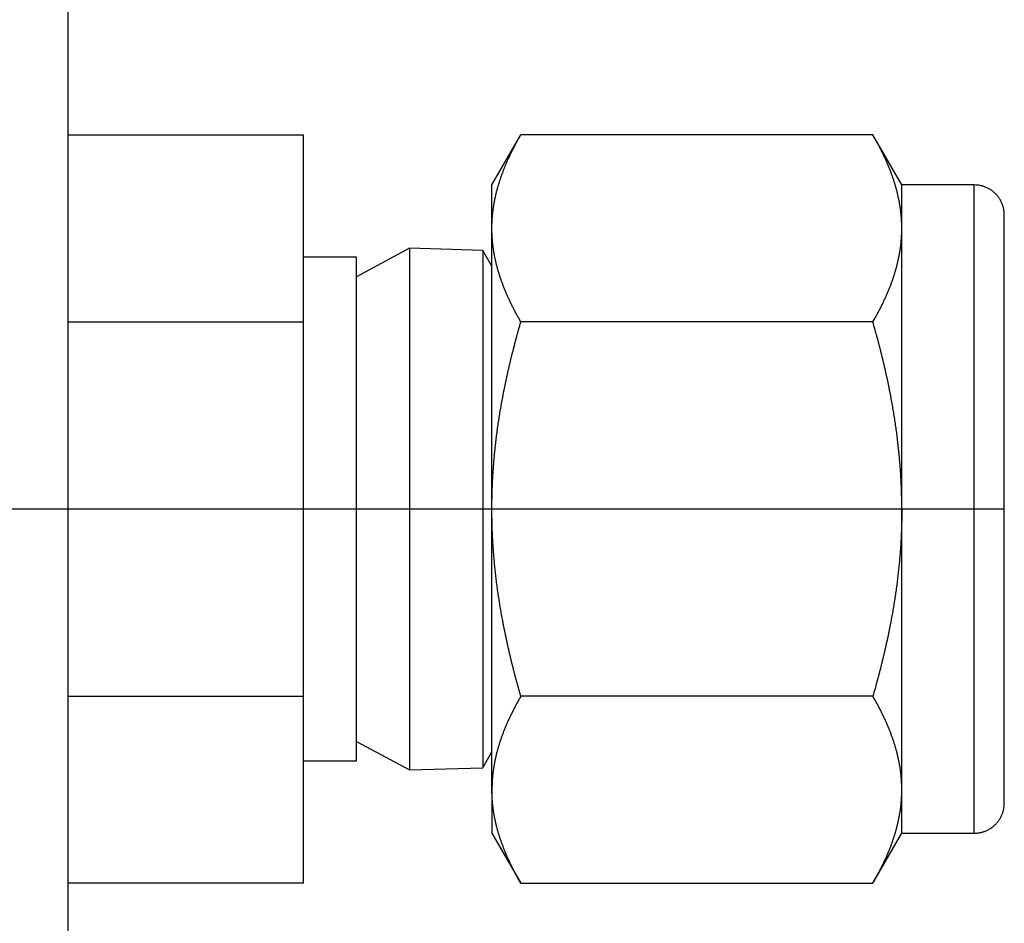
# Model space of a CAD drawing. Extents: x -1 to 1890, y 0 to 1293.
# Drawn here: x 961 to 969, y 283 to 291 of the extents above; entities that cross this region are included whole.
import ezdxf

# ---------------------------------------------------------------- set-up
doc = ezdxf.new("R2010")
doc.units = 0
doc.linetypes.add('CENTERLINE', pattern=[30, 12, -1.5, 3, -1.5, 12])
doc.linetypes.add('HIDDENNEW0', pattern=[4.5, 1.5, -1.5, 1.5])
doc.layers.add('218', color=7, linetype='CONTINUOUS')
doc.layers.add('VISIBLE_GEOMETRY', color=1, linetype='HIDDENNEW0')

msp = doc.modelspace()

# ---------------------------------------------------------------- linework, layer by layer
at = {"layer": '218', "color": 3, "linetype": 'CENTERLINE'}
msp.add_line((968.9571, 286.61101), (166.72685, 286.61101), dxfattribs=at)
at = {"layer": 'VISIBLE_GEOMETRY', "color": 1, "linetype": 'CONTINUOUS'}
for p, q in [((961.00699, 297.86105), (961.00699, 275.48605)), ((961.00699, 289.78648), (963.00699, 289.78648)), ((963.00699, 288.19876), (963.00699, 289.78648)), ((964.60699, 289.36105), (964.85261, 289.78648)), ((967.84137, 289.78648), (964.85261, 289.78648)), ((968.08699, 289.36105), (967.84137, 289.78648)), ((964.60699, 288.99262), (964.60699, 289.36105)), ((968.70194, 289.36105), (968.08693, 289.36105)), ((968.08699, 288.99262), (968.08699, 289.36105)), ((968.70199, 286.61105), (968.70199, 289.36105)), ((968.95699, 286.61105), (968.95699, 289.10605)), ((964.60699, 286.61105), (964.60699, 288.99262)), ((968.08699, 286.61105), (968.08699, 288.99262)), ((963.90836, 288.82489), (963.45699, 288.58266)), ((963.90836, 288.82489), (963.90836, 284.39721)), ((964.52936, 288.80559), (963.90836, 288.82489)), ((964.60699, 288.67113), (964.52936, 288.80559)), ((964.52936, 288.80559), (964.52936, 284.41651)), ((963.457, 288.74855), (963.00699, 288.74855)), ((963.45699, 284.47355), (963.45699, 288.74855)), ((961.00699, 288.19876), (963.00699, 288.19876)), ((963.00699, 285.02334), (963.00699, 288.19876)), ((967.84137, 288.19876), (964.85261, 288.19876)), ((964.60699, 284.22948), (964.60699, 286.61105)), ((968.70199, 286.61105), (968.08699, 286.61105)), ((968.08699, 284.22948), (968.08699, 286.61105)), ((968.95699, 286.61105), (968.70199, 286.61105)), ((968.70199, 283.86105), (968.70199, 286.61105)), ((968.95699, 284.11605), (968.95699, 286.61105)), ((961.00699, 285.02334), (963.00699, 285.02334)), ((963.00699, 283.43562), (963.00699, 285.02334)), ((967.84137, 285.02334), (964.85261, 285.02334)), ((963.45699, 284.63944), (963.90836, 284.39721)), ((964.52936, 284.41651), (964.60699, 284.55097)), ((963.00699, 284.47355), (963.457, 284.47355)), ((963.90836, 284.39721), (964.52936, 284.41651)), ((964.60699, 284.22948), (964.60699, 283.86105)), ((968.08699, 283.86105), (968.08699, 284.22948)), ((964.60699, 283.86105), (964.85261, 283.43562)), ((967.84137, 283.43562), (968.08699, 283.86105)), ((968.08693, 283.86105), (968.70194, 283.86105)), ((963.00699, 283.43562), (961.00699, 283.43562)), ((964.85261, 283.43562), (967.84137, 283.43562))]:
    msp.add_line(p, q, dxfattribs=at)
for points in [[(964.6071, 288.9927), (964.60716, 289.00543, -0.002649), (964.60736, 289.01815, -0.00265764), (964.6077, 289.03086, -0.00265811), (964.60817, 289.04356, -0.00264763), (964.60878, 289.05625, -0.00263974), (964.60952, 289.06893, -0.00263228), (964.61039, 289.08161, -0.00262424), (964.6114, 289.09428, -0.00261384), (964.61254, 289.10694, -0.00260353), (964.61382, 289.11961, -0.00259188), (964.61523, 289.13227, -0.00257996), (964.61677, 289.14494, -0.00256672), (964.61844, 289.15761, -0.00255312), (964.62025, 289.17029, -0.00253848), (964.62219, 289.18297, -0.00252335), (964.62426, 289.19566, -0.00250738), (964.62647, 289.20836, -0.00249081), (964.62881, 289.22107, -0.00247362), (964.63128, 289.23379, -0.00245572), (964.63389, 289.24653, -0.0024374), (964.63662, 289.25928, -0.00241829), (964.63949, 289.27205, -0.00239896), (964.6425, 289.28484, -0.00237874), (964.64564, 289.29765, -0.00235851), (964.64891, 289.31048, -0.00233731), (964.65232, 289.32334, -0.00231628), (964.65586, 289.33622, -0.00229421), (964.65954, 289.34912, -0.00227249), (964.66335, 289.36206, -0.00224966), (964.6673, 289.37503, -0.00222737), (964.67139, 289.38802, -0.00220389), (964.67561, 289.40105, -0.00218111), (964.67997, 289.41412, -0.00215709), (964.68447, 289.42722, -0.00213392), (964.6891, 289.44036, -0.00210948), (964.69388, 289.45354, -0.00208605), (964.6988, 289.46676, -0.00206123), (964.70385, 289.48003, -0.00203749), (964.70905, 289.49334, -0.00201257), (964.71439, 289.50669, -0.00198909), (964.71988, 289.5201, -0.00196348), (964.72551, 289.53355, -0.00193865), (964.73128, 289.54706, -0.0019148), (964.7372, 289.56062, -0.00189443), (964.74327, 289.57424, -0.00186431), (964.74948, 289.58791, -0.00182925), (964.75584, 289.60163, -0.0018203), (964.76236, 289.61543, -0.00183344), (964.76904, 289.62931, -0.0017551), (964.77584, 289.6432, -0.00161635), (964.78275, 289.65707, -0.00176263), (964.78994, 289.67124, -0.00207279), (964.79749, 289.68583, -0.00154212), (964.80466, 289.69956, -0.0005142), (964.81123, 289.71201, -0.00214919), (964.82002, 289.72818, -0.00359461), (964.83405, 289.75331, -0.00170514), (964.8527, 289.78637, -0.00088988)], [(968.08693, 288.9927), (968.08686, 289.00543, 0.00264809), (968.08666, 289.01815, 0.00265672), (968.08632, 289.03086, 0.00265718), (968.08585, 289.04356, 0.0026467), (968.08524, 289.05625, 0.0026388), (968.0845, 289.06893, 0.00263134), (968.08362, 289.08161, 0.00262331), (968.08262, 289.09428, 0.0026129), (968.08147, 289.10694, 0.00260259), (968.0802, 289.11961, 0.00259095), (968.07879, 289.13227, 0.00257904), (968.07724, 289.14494, 0.00256579), (968.07557, 289.15761, 0.0025522), (968.07376, 289.17029, 0.00253757), (968.07182, 289.18297, 0.00252244), (968.06975, 289.19566, 0.00250648), (968.06754, 289.20836, 0.00248991), (968.0652, 289.22107, 0.00247273), (968.06273, 289.23379, 0.00245483), (968.06012, 289.24653, 0.00243653), (968.05738, 289.25928, 0.00241742), (968.05451, 289.27205, 0.00239811), (968.05151, 289.28484, 0.00237789), (968.04837, 289.29765, 0.00235768), (968.04509, 289.31048, 0.00233648), (968.04169, 289.32334, 0.00231547), (968.03814, 289.33622, 0.0022934), (968.03447, 289.34912, 0.0022717), (968.03065, 289.36206, 0.00224888), (968.02671, 289.37503, 0.0022266), (968.02262, 289.38802, 0.00220313), (968.0184, 289.40105, 0.00218037), (968.01404, 289.41412, 0.00215636), (968.00954, 289.42722, 0.00213321), (968.0049, 289.44036, 0.00210877), (968.00013, 289.45354, 0.00208536), (967.99521, 289.46676, 0.00206055), (967.99015, 289.48003, 0.00203682), (967.98495, 289.49334, 0.00201192), (967.97961, 289.50669, 0.00198845), (967.97413, 289.5201, 0.00196286), (967.9685, 289.53355, 0.00193804), (967.96273, 289.54706, 0.0019142), (967.95681, 289.56062, 0.00189384), (967.95074, 289.57424, 0.00186373), (967.94453, 289.58791, 0.00182869), (967.93817, 289.60163, 0.00181975), (967.93165, 289.61543, 0.00183289), (967.92497, 289.62931, 0.00175457), (967.91817, 289.6432, 0.00161587), (967.91127, 289.65707, 0.00176212), (967.90408, 289.67124, 0.00207219), (967.89653, 289.68583, 0.00154168), (967.88935, 289.69956, 0.00051405), (967.88279, 289.71201, 0.00214858), (967.874, 289.72818, 0.00359361), (967.85998, 289.75331, 0.00170468), (967.84133, 289.78637, 0.00088964)], [(968.95694, 289.10598), (968.95666, 289.11814, 0.01280273), (968.95577, 289.13045, 0.01215625), (968.95425, 289.14294, 0.0119748), (968.95209, 289.15555, 0.01248201), (968.94924, 289.16823, 0.0127216), (968.9457, 289.18092, 0.01287783), (968.94144, 289.19357, 0.01297994), (968.93648, 289.20613, 0.01318773), (968.93078, 289.21853, 0.01329803), (968.92439, 289.23071, 0.01344309), (968.91727, 289.24262, 0.01351578), (968.90949, 289.25419, 0.01361407), (968.90103, 289.26536, 0.01366848), (968.89195, 289.2761, 0.01373853), (968.88227, 289.28632, 0.013729), (968.87205, 289.296, 0.01366537), (968.86132, 289.30508, 0.01373889), (968.85014, 289.31354, 0.01390382), (968.83854, 289.32132, 0.01354977), (968.82667, 289.32843, 0.01273189), (968.81458, 289.33483, 0.01369195), (968.80208, 289.34053, 0.01573163), (968.78914, 289.34551, 0.0123804), (968.77688, 289.34975, 0.00539384), (968.7657, 289.35321, 0.01619053), (968.75151, 289.35613, 0.0270733), (968.72997, 289.35873, 0.01387054), (968.70194, 289.36099, 0.00762556)], [(964.8527, 288.1988), (964.84428, 288.21348, -0.00150248), (964.83603, 288.22807, -0.00153185), (964.82795, 288.24257, -0.00155854), (964.82002, 288.257, -0.00157849), (964.81226, 288.27135, -0.00160172), (964.80466, 288.28562, -0.0016248), (964.79723, 288.29982, -0.00164941), (964.78994, 288.31395, -0.00167204), (964.78282, 288.328, -0.00169663), (964.77584, 288.34199, -0.00171976), (964.76903, 288.35591, -0.00174467), (964.76236, 288.36977, -0.00176799), (964.75585, 288.38357, -0.00179306), (964.74948, 288.3973, -0.0018166), (964.74327, 288.41097, -0.0018418), (964.7372, 288.42459, -0.00186549), (964.73128, 288.43816, -0.00189074), (964.72551, 288.45167, -0.00191452), (964.71988, 288.46512, -0.00193978), (964.71439, 288.47853, -0.00196358), (964.70905, 288.49189, -0.00198875), (964.70385, 288.5052, -0.00201251), (964.6988, 288.51847, -0.00203753), (964.69388, 288.5317, -0.00206116), (964.6891, 288.54488, -0.00208593), (964.68447, 288.55802, -0.00210936), (964.67997, 288.57113, -0.00213379), (964.67561, 288.5842, -0.00215693), (964.67139, 288.59723, -0.00218092), (964.6673, 288.61023, -0.00220367), (964.66335, 288.6232, -0.00222713), (964.65954, 288.63614, -0.0022494), (964.65586, 288.64905, -0.0022722), (964.65232, 288.66194, -0.00229388), (964.64891, 288.6748, -0.00231594), (964.64564, 288.68763, -0.00233696), (964.6425, 288.70045, -0.0023581), (964.63949, 288.71324, -0.0023782), (964.63662, 288.72601, -0.00239853), (964.63389, 288.73877, -0.00241819), (964.63128, 288.75151, -0.00243678), (964.62881, 288.76424, -0.00245376), (964.62647, 288.77695, -0.00247342), (964.62426, 288.78966, -0.00249515), (964.62219, 288.80235, -0.00250534), (964.62025, 288.81504, -0.00250552), (964.61844, 288.82771, -0.00254277), (964.61677, 288.84039, -0.00261032), (964.61523, 288.85309, -0.00254845), (964.61382, 288.86573, -0.0023888), (964.61254, 288.8783, -0.00265245), (964.6114, 288.89108, -0.00318338), (964.61039, 288.90415, -0.00241894), (964.60952, 288.91643, -0.0008153), (964.60879, 288.92753, -0.00344136), (964.60817, 288.94181, -0.0059567), (964.6076, 288.96383, -0.00290993), (964.6071, 288.9927, -0.00153876)], [(967.84133, 288.1988), (967.84974, 288.21348, 0.00150208), (967.85799, 288.22807, 0.00153144), (967.86608, 288.24257, 0.00155812), (967.874, 288.257, 0.00157806), (967.88175, 288.27135, 0.00160128), (967.88935, 288.28562, 0.00162434), (967.89679, 288.29982, 0.00164894), (967.90408, 288.31395, 0.00167156), (967.9112, 288.328, 0.00169614), (967.91817, 288.34199, 0.00171926), (967.92499, 288.35591, 0.00174416), (967.93165, 288.36977, 0.00176747), (967.93816, 288.38357, 0.00179252), (967.94453, 288.3973, 0.00181605), (967.95074, 288.41097, 0.00184123), (967.95681, 288.42459, 0.00186491), (967.96273, 288.43816, 0.00189015), (967.9685, 288.45167, 0.00191392), (967.97413, 288.46512, 0.00193916), (967.97961, 288.47853, 0.00196295), (967.98495, 288.49189, 0.00198811), (967.99015, 288.5052, 0.00201186), (967.99521, 288.51847, 0.00203686), (968.00013, 288.5317, 0.00206048), (968.0049, 288.54488, 0.00208524), (968.00954, 288.55802, 0.00210865), (968.01404, 288.57113, 0.00213307), (968.0184, 288.5842, 0.00215619), (968.02262, 288.59723, 0.00218018), (968.02671, 288.61023, 0.00220291), (968.03065, 288.6232, 0.00222636), (968.03447, 288.63614, 0.00224862), (968.03814, 288.64905, 0.00227141), (968.04169, 288.66194, 0.00229307), (968.04509, 288.6748, 0.00231512), (968.04837, 288.68763, 0.00233614), (968.05151, 288.70045, 0.00235727), (968.05451, 288.71324, 0.00237735), (968.05738, 288.72601, 0.00239767), (968.06012, 288.73877, 0.00241732), (968.06273, 288.75151, 0.0024359), (968.0652, 288.76424, 0.00245288), (968.06754, 288.77695, 0.00247253), (968.06975, 288.78966, 0.00249425), (968.07182, 288.80235, 0.00250444), (968.07376, 288.81504, 0.00250462), (968.07557, 288.82771, 0.00254185), (968.07724, 288.84039, 0.00260938), (968.07879, 288.85309, 0.00254754), (968.0802, 288.86573, 0.00238794), (968.08147, 288.8783, 0.0026515), (968.08262, 288.89108, 0.00318224), (968.08363, 288.90415, 0.00241807), (968.0845, 288.91643, 0.00081501), (968.08523, 288.92753, 0.00344014), (968.08585, 288.94181, 0.00595461), (968.08642, 288.96383, 0.00290891), (968.08693, 288.9927, 0.00153823)], [(964.6071, 286.61101), (964.60716, 286.63649, -0.00132419), (964.60736, 286.66195, -0.00132872), (964.6077, 286.68737, -0.00132941), (964.60817, 286.71277, -0.00132483), (964.60878, 286.73816, -0.00132179), (964.60952, 286.76353, -0.00131914), (964.61039, 286.78888, -0.00131647), (964.6114, 286.81423, -0.00131275), (964.61254, 286.83957, -0.00130935), (964.61382, 286.86491, -0.0013054), (964.61523, 286.89024, -0.00130158), (964.61677, 286.91558, -0.00129719), (964.61844, 286.94093, -0.00129289), (964.62025, 286.96629, -0.00128812), (964.62219, 286.99166, -0.00128337), (964.62426, 287.01704, -0.00127823), (964.62647, 287.04245, -0.00127306), (964.62881, 287.06788, -0.00126756), (964.63128, 287.09333, -0.00126197), (964.63389, 287.11881, -0.00125614), (964.63662, 287.14432, -0.00125015), (964.63949, 287.16987, -0.001244), (964.6425, 287.19546, -0.00123763), (964.64564, 287.22108, -0.00123117), (964.64891, 287.24675, -0.00122445), (964.65232, 287.27247, -0.00121771), (964.65586, 287.29824, -0.00121065), (964.65954, 287.32406, -0.00120364), (964.66335, 287.34994, -0.00119626), (964.6673, 287.37588, -0.001189), (964.67139, 287.40188, -0.00118133), (964.67561, 287.42795, -0.00117384), (964.67997, 287.45409, -0.00116588), (964.68447, 287.4803, -0.00115818), (964.6891, 287.50659, -0.00114998), (964.69388, 287.53296, -0.0011421), (964.6988, 287.55941, -0.00113364), (964.70385, 287.58594, -0.00112552), (964.70905, 287.61257, -0.00111692), (964.71439, 287.63929, -0.00110887), (964.71988, 287.66611, -0.00109978), (964.72551, 287.69303, -0.00109085), (964.73128, 287.72005, -0.00108261), (964.7372, 287.74717, -0.00107608), (964.74327, 287.77442, -0.00106413), (964.74948, 287.80176, -0.00104902), (964.75584, 287.82922, -0.001049), (964.76236, 287.85682, -0.00106164), (964.76904, 287.8846, -0.00102139), (964.77584, 287.91239, -0.00094494), (964.78275, 287.94013, -0.00103533), (964.78994, 287.96848, -0.0012241), (964.79749, 287.99766, -0.00091589), (964.80466, 288.02514, -0.00030628), (964.81123, 288.05004, -0.00128362), (964.82002, 288.08239, -0.00216747), (964.83405, 288.13267, -0.00103681), (964.8527, 288.1988, -0.00054315)], [(968.08693, 286.61101), (968.08686, 286.63649, 0.00132373), (968.08666, 286.66195, 0.00132827), (968.08632, 286.68737, 0.00132895), (968.08585, 286.71277, 0.00132437), (968.08524, 286.73816, 0.00132133), (968.0845, 286.76353, 0.00131868), (968.08362, 286.78888, 0.00131601), (968.08262, 286.81423, 0.0013123), (968.08147, 286.83957, 0.0013089), (968.0802, 286.86491, 0.00130495), (968.07879, 286.89024, 0.00130113), (968.07724, 286.91558, 0.00129673), (968.07557, 286.94093, 0.00129244), (968.07376, 286.96629, 0.00128767), (968.07182, 286.99166, 0.00128293), (968.06975, 287.01704, 0.00127779), (968.06754, 287.04245, 0.00127261), (968.0652, 287.06788, 0.00126712), (968.06273, 287.09333, 0.00126153), (968.06012, 287.11881, 0.0012557), (968.05738, 287.14432, 0.00124971), (968.05451, 287.16987, 0.00124356), (968.05151, 287.19546, 0.0012372), (968.04837, 287.22108, 0.00123075), (968.04509, 287.24675, 0.00122402), (968.04169, 287.27247, 0.00121729), (968.03814, 287.29824, 0.00121023), (968.03447, 287.32406, 0.00120322), (968.03065, 287.34994, 0.00119585), (968.02671, 287.37588, 0.00118859), (968.02262, 287.40188, 0.00118092), (968.0184, 287.42795, 0.00117344), (968.01404, 287.45409, 0.00116548), (968.00954, 287.4803, 0.00115779), (968.0049, 287.50659, 0.00114958), (968.00013, 287.53296, 0.00114171), (967.99521, 287.55941, 0.00113325), (967.99015, 287.58594, 0.00112514), (967.98495, 287.61257, 0.00111655), (967.97961, 287.63929, 0.00110849), (967.97413, 287.66611, 0.00109941), (967.9685, 287.69303, 0.00109048), (967.96273, 287.72005, 0.00108225), (967.95681, 287.74717, 0.00107572), (967.95074, 287.77442, 0.00106378), (967.94453, 287.80176, 0.00104867), (967.93817, 287.82922, 0.00104865), (967.93165, 287.85682, 0.00106129), (967.92497, 287.8846, 0.00102105), (967.91817, 287.91239, 0.00094463), (967.91127, 287.94013, 0.00103499), (967.90408, 287.96848, 0.0012237), (967.89653, 287.99766, 0.00091559), (967.88935, 288.02514, 0.00030618), (967.88279, 288.05004, 0.0012832), (967.874, 288.08239, 0.00216677), (967.85998, 288.13267, 0.00103647), (967.84133, 288.1988, 0.00054298)], [(964.8527, 285.02323), (964.84428, 285.05258, -0.00092186), (964.83603, 285.08177, -0.00093546), (964.82795, 285.11079, -0.00094707), (964.82002, 285.13965, -0.00095465), (964.81226, 285.16835, -0.00096391), (964.80466, 285.19691, -0.00097316), (964.79723, 285.22531, -0.00098301), (964.78994, 285.25357, -0.00099176), (964.78282, 285.28168, -0.00100136), (964.77584, 285.30966, -0.0010102), (964.76903, 285.33751, -0.00101977), (964.76236, 285.36523, -0.00102851), (964.75585, 285.39282, -0.00103796), (964.74948, 285.42029, -0.00104664), (964.74327, 285.44764, -0.00105598), (964.7372, 285.47488, -0.00106457), (964.73128, 285.50201, -0.00107377), (964.72551, 285.52903, -0.00108225), (964.71988, 285.55595, -0.00109129), (964.71439, 285.58277, -0.00109966), (964.70905, 285.60949, -0.00110852), (964.70385, 285.63612, -0.00111675), (964.6988, 285.66265, -0.00112542), (964.69388, 285.68911, -0.00113349), (964.6891, 285.71547, -0.00114194), (964.68447, 285.74176, -0.00114984), (964.67997, 285.76798, -0.00115805), (964.67561, 285.79412, -0.00116576), (964.67139, 285.82018, -0.00117372), (964.6673, 285.84619, -0.00118121), (964.66335, 285.87213, -0.00118889), (964.65954, 285.898, -0.00119616), (964.65586, 285.92383, -0.00120354), (964.65232, 285.94959, -0.00121055), (964.64891, 285.97531, -0.00121763), (964.64564, 286.00098, -0.00122439), (964.6425, 286.02661, -0.0012311), (964.63949, 286.05219, -0.00123751), (964.63662, 286.07774, -0.00124396), (964.63389, 286.10325, -0.0012503), (964.63128, 286.12873, -0.00125604), (964.62881, 286.15418, -0.00126122), (964.62647, 286.17961, -0.00126774), (964.62426, 286.20501, -0.00127557), (964.62219, 286.2304, -0.00127751), (964.62025, 286.25577, -0.00127465), (964.61844, 286.28111, -0.00129068), (964.61677, 286.30647, -0.00132224), (964.61523, 286.33186, -0.00128832), (964.61382, 286.35714, -0.00120559), (964.61254, 286.38228, -0.00133653), (964.6114, 286.40782, -0.00160143), (964.61039, 286.43397, -0.00121504), (964.60952, 286.45852, -0.00040924), (964.60879, 286.48071, -0.00172641), (964.60817, 286.50926, -0.00298328), (964.6076, 286.5533, -0.00145601), (964.6071, 286.61101, -0.00076973)], [(968.08693, 286.61101), (968.08686, 286.58554, -0.00132386), (968.08666, 286.56009, -0.00132838), (968.08632, 286.53467, -0.00132906), (968.08585, 286.50926, -0.00132447), (968.08524, 286.48388, -0.00132142), (968.0845, 286.45852, -0.00131876), (968.08362, 286.43316, -0.00131608), (968.08262, 286.40782, -0.00131236), (968.08147, 286.38248, -0.00130895), (968.0802, 286.35714, -0.00130499), (968.07879, 286.33181, -0.00130116), (968.07724, 286.30647, -0.00129676), (968.07557, 286.28112, -0.00129245), (968.07376, 286.25577, -0.00128768), (968.07182, 286.2304, -0.00128293), (968.06975, 286.20501, -0.00127778), (968.06754, 286.17961, -0.0012726), (968.0652, 286.15418, -0.00126709), (968.06273, 286.12873, -0.0012615), (968.06012, 286.10325, -0.00125566), (968.05738, 286.07774, -0.00124967), (968.05451, 286.05219, -0.00124351), (968.05151, 286.02661, -0.00123714), (968.04837, 286.00098, -0.00123068), (968.04509, 285.97531, -0.00122395), (968.04169, 285.94959, -0.0012172), (968.03814, 285.92383, -0.00121014), (968.03447, 285.898, -0.00120313), (968.03065, 285.87213, -0.00119574), (968.02671, 285.84619, -0.00118848), (968.02262, 285.82018, -0.0011808), (968.0184, 285.79412, -0.00117331), (968.01404, 285.76798, -0.00116536), (968.00954, 285.74176, -0.00115765), (968.0049, 285.71547, -0.00114944), (968.00013, 285.68911, -0.00114157), (967.99521, 285.66265, -0.0011331), (967.99015, 285.63612, -0.00112498), (967.98495, 285.60949, -0.00111638), (967.97961, 285.58277, -0.00110833), (967.97413, 285.55595, -0.00109924), (967.9685, 285.52903, -0.00109031), (967.96273, 285.50201, -0.00108207), (967.95681, 285.47488, -0.00107553), (967.95074, 285.44764, -0.00106359), (967.94453, 285.42029, -0.00104847), (967.93817, 285.39283, -0.00104845), (967.93165, 285.36523, -0.00106108), (967.92497, 285.33745, -0.00102085), (967.91817, 285.30966, -0.00094444), (967.91127, 285.28191, -0.00103478), (967.90408, 285.25357, -0.00122344), (967.89653, 285.22438, -0.00091539), (967.88935, 285.19691, -0.00030612), (967.88279, 285.172, -0.00128292), (967.874, 285.13965, -0.00216627), (967.85998, 285.08936, -0.00103622), (967.84133, 285.02323, -0.00054285)], [(964.8527, 285.02323), (964.84428, 285.00856, 0.00150224), (964.83603, 284.99397, 0.00153161), (964.82795, 284.97946, 0.00155831), (964.82002, 284.96504, 0.00157827), (964.81226, 284.95069, 0.00160151), (964.80466, 284.93642, 0.00162459), (964.79723, 284.92223, 0.00164922), (964.78994, 284.9081, 0.00167185), (964.78282, 284.89405, 0.00169646), (964.77584, 284.88006, 0.0017196), (964.76903, 284.86614, 0.00174452), (964.76236, 284.85229, 0.00176786), (964.75585, 284.8385, 0.00179294), (964.74948, 284.82477, 0.00181649), (964.74327, 284.8111, 0.00184171), (964.7372, 284.79748, 0.00186541), (964.73128, 284.78392, 0.00189068), (964.72551, 284.77041, 0.00191448), (964.71988, 284.75696, 0.00193975), (964.71439, 284.74355, 0.00196357), (964.70905, 284.7302, 0.00198876), (964.70385, 284.71689, 0.00201254), (964.6988, 284.70362, 0.00203757), (964.69388, 284.6904, 0.00206123), (964.6891, 284.67722, 0.00208602), (964.68447, 284.66408, 0.00210947), (964.67997, 284.65098, 0.00213393), (964.67561, 284.63791, 0.00215708), (964.67139, 284.62488, 0.0021811), (964.6673, 284.61189, 0.00220388), (964.66335, 284.59892, 0.00222736), (964.65954, 284.58598, 0.00224966), (964.65586, 284.57308, 0.00227249), (964.65232, 284.5602, 0.00229419), (964.64891, 284.54734, 0.00231628), (964.64564, 284.53451, 0.00233733), (964.6425, 284.5217, 0.0023585), (964.63949, 284.50891, 0.00237863), (964.63662, 284.49614, 0.00239899), (964.63389, 284.48339, 0.00241867), (964.63128, 284.47065, 0.0024373), (964.62881, 284.45793, 0.00245431), (964.62647, 284.44522, 0.002474), (964.62426, 284.43252, 0.00249576), (964.62219, 284.41983, 0.00250599), (964.62025, 284.40715, 0.00250619), (964.61844, 284.39448, 0.00254348), (964.61677, 284.3818, 0.00261108), (964.61523, 284.36911, 0.00254922), (964.61382, 284.35647, 0.00238954), (964.61254, 284.34391, 0.0026533), (964.6114, 284.33114, 0.00318444), (964.61039, 284.31807, 0.00241977), (964.60952, 284.30579, 0.00081558), (964.60879, 284.2947, 0.00344259), (964.60817, 284.28042, 0.00595894), (964.6076, 284.25841, 0.00291107), (964.6071, 284.22956, 0.00153938)], [(968.08693, 284.22956), (968.08686, 284.24229, 0.00264809), (968.08666, 284.25502, 0.00265673), (968.08632, 284.26773, 0.00265718), (968.08585, 284.28042, 0.0026467), (968.08524, 284.29311, 0.00263881), (968.0845, 284.30579, 0.00263135), (968.08362, 284.31847, 0.00262331), (968.08262, 284.33114, 0.00261291), (968.08147, 284.3438, 0.0026026), (968.0802, 284.35647, 0.00259095), (968.07879, 284.36913, 0.00257904), (968.07724, 284.3818, 0.00256579), (968.07557, 284.39447, 0.00255221), (968.07376, 284.40715, 0.00253757), (968.07182, 284.41983, 0.00252244), (968.06975, 284.43252, 0.00250648), (968.06754, 284.44522, 0.00248991), (968.0652, 284.45793, 0.00247273), (968.06273, 284.47065, 0.00245483), (968.06012, 284.48339, 0.00243653), (968.05738, 284.49614, 0.00241742), (968.05451, 284.50891, 0.0023981), (968.05151, 284.5217, 0.00237789), (968.04837, 284.53451, 0.00235767), (968.04509, 284.54734, 0.00233648), (968.04169, 284.5602, 0.00231546), (968.03814, 284.57308, 0.0022934), (968.03447, 284.58598, 0.0022717), (968.03065, 284.59892, 0.00224887), (968.02671, 284.61189, 0.00222659), (968.02262, 284.62488, 0.00220312), (968.0184, 284.63791, 0.00218036), (968.01404, 284.65098, 0.00215635), (968.00954, 284.66408, 0.0021332), (968.0049, 284.67722, 0.00210877), (968.00013, 284.6904, 0.00208535), (967.99521, 284.70362, 0.00206054), (967.99015, 284.71689, 0.00203681), (967.98495, 284.7302, 0.00201191), (967.97961, 284.74355, 0.00198844), (967.97413, 284.75696, 0.00196285), (967.9685, 284.77041, 0.00193803), (967.96273, 284.78392, 0.00191419), (967.95681, 284.79748, 0.00189383), (967.95074, 284.8111, 0.00186372), (967.94453, 284.82477, 0.00182868), (967.93817, 284.83849, 0.00181974), (967.93165, 284.85229, 0.00183288), (967.92497, 284.86617, 0.00175456), (967.91817, 284.88006, 0.00161586), (967.91127, 284.89393, 0.00176211), (967.90408, 284.9081, 0.00207218), (967.89653, 284.92269, 0.00154167), (967.88935, 284.93642, 0.00051405), (967.88279, 284.94887, 0.00214857), (967.874, 284.96504, 0.00359359), (967.85998, 284.99017, 0.00170467), (967.84133, 285.02323, 0.00088963)], [(964.8527, 283.43566), (964.84428, 283.45034, -0.00150249), (964.83603, 283.46493, -0.00153186), (964.82795, 283.47944, -0.00155855), (964.82002, 283.49386, -0.0015785), (964.81226, 283.50821, -0.00160173), (964.80466, 283.52248, -0.00162481), (964.79723, 283.53668, -0.00164942), (964.78994, 283.55081, -0.00167205), (964.78282, 283.56487, -0.00169664), (964.77584, 283.57885, -0.00171977), (964.76903, 283.59278, -0.00174468), (964.76236, 283.60663, -0.001768), (964.75585, 283.62043, -0.00179307), (964.74948, 283.63416, -0.00181661), (964.74327, 283.64784, -0.00184181), (964.7372, 283.66145, -0.00186549), (964.73128, 283.67502, -0.00189075), (964.72551, 283.68853, -0.00191453), (964.71988, 283.70198, -0.00193978), (964.71439, 283.71539, -0.00196359), (964.70905, 283.72875, -0.00198876), (964.70385, 283.74206, -0.00201252), (964.6988, 283.75533, -0.00203753), (964.69388, 283.76856, -0.00206117), (964.6891, 283.78174, -0.00208594), (964.68447, 283.79488, -0.00210937), (964.67997, 283.80799, -0.0021338), (964.67561, 283.82106, -0.00215693), (964.67139, 283.83409, -0.00218093), (964.6673, 283.84709, -0.00220368), (964.66335, 283.86006, -0.00222713), (964.65954, 283.873, -0.0022494), (964.65586, 283.88592, -0.00227221), (964.65232, 283.8988, -0.00229388), (964.64891, 283.91166, -0.00231594), (964.64564, 283.92449, -0.00233696), (964.6425, 283.93731, -0.00235811), (964.63949, 283.9501, -0.0023782), (964.63662, 283.96288, -0.00239853), (964.63389, 283.97563, -0.00241819), (964.63128, 283.98837, -0.00243678), (964.62881, 284.0011, -0.00245376), (964.62647, 284.01382, -0.00247342), (964.62426, 284.02652, -0.00249515), (964.62219, 284.03921, -0.00250534), (964.62025, 284.0519, -0.00250552), (964.61844, 284.06457, -0.00254277), (964.61677, 284.07725, -0.00261032), (964.61523, 284.08995, -0.00254845), (964.61382, 284.10259, -0.0023888), (964.61254, 284.11516, -0.00265245), (964.6114, 284.12794, -0.00318338), (964.61039, 284.14101, -0.00241893), (964.60952, 284.15329, -0.0008153), (964.60879, 284.16439, -0.00344136), (964.60817, 284.17867, -0.00595669), (964.6076, 284.20069, -0.00290992), (964.6071, 284.22956, -0.00153876)], [(967.84133, 283.43566), (967.84974, 283.45034, 0.00150209), (967.85799, 283.46493, 0.00153145), (967.86608, 283.47944, 0.00155813), (967.874, 283.49386, 0.00157807), (967.88175, 283.50821, 0.00160129), (967.88935, 283.52248, 0.00162435), (967.89679, 283.53668, 0.00164895), (967.90408, 283.55081, 0.00167157), (967.9112, 283.56487, 0.00169615), (967.91817, 283.57885, 0.00171927), (967.92499, 283.59278, 0.00174416), (967.93165, 283.60663, 0.00176748), (967.93816, 283.62043, 0.00179253), (967.94453, 283.63416, 0.00181606), (967.95074, 283.64784, 0.00184124), (967.95681, 283.66145, 0.00186492), (967.96273, 283.67502, 0.00189016), (967.9685, 283.68853, 0.00191393), (967.97413, 283.70198, 0.00193917), (967.97961, 283.71539, 0.00196296), (967.98495, 283.72875, 0.00198812), (967.99015, 283.74206, 0.00201186), (967.99521, 283.75533, 0.00203687), (968.00013, 283.76856, 0.00206049), (968.0049, 283.78174, 0.00208524), (968.00954, 283.79488, 0.00210866), (968.01404, 283.80799, 0.00213308), (968.0184, 283.82106, 0.0021562), (968.02262, 283.83409, 0.00218018), (968.02671, 283.84709, 0.00220292), (968.03065, 283.86006, 0.00222636), (968.03447, 283.873, 0.00224862), (968.03814, 283.88592, 0.00227141), (968.04169, 283.8988, 0.00229308), (968.04509, 283.91166, 0.00231513), (968.04837, 283.92449, 0.00233614), (968.05151, 283.93731, 0.00235727), (968.05451, 283.9501, 0.00237736), (968.05738, 283.96288, 0.00239768), (968.06012, 283.97563, 0.00241732), (968.06273, 283.98837, 0.00243591), (968.0652, 284.0011, 0.00245288), (968.06754, 284.01382, 0.00247253), (968.06975, 284.02652, 0.00249425), (968.07182, 284.03921, 0.00250444), (968.07376, 284.0519, 0.00250462), (968.07557, 284.06457, 0.00254185), (968.07724, 284.07725, 0.00260938), (968.07879, 284.08995, 0.00254753), (968.0802, 284.10259, 0.00238794), (968.08147, 284.11516, 0.0026515), (968.08262, 284.12794, 0.00318224), (968.08363, 284.14101, 0.00241807), (968.0845, 284.15329, 0.00081501), (968.08523, 284.16439, 0.00344013), (968.08585, 284.17867, 0.00595459), (968.08642, 284.20069, 0.00290891), (968.08693, 284.22956, 0.00153822)], [(968.70194, 283.86104), (968.71409, 283.86133, 0.01280056), (968.72641, 283.86222, 0.01215387), (968.7389, 283.86375, 0.01197218), (968.75151, 283.86591, 0.01247901), (968.76419, 283.86876, 0.01271828), (968.77688, 283.8723, 0.01287425), (968.78953, 283.87656, 0.01297614), (968.80208, 283.88153, 0.01318371), (968.81448, 283.88722, 0.01329387), (968.82667, 283.89362, 0.01343882), (968.83857, 283.90074, 0.01351146), (968.85014, 283.90852, 0.01360976), (968.86132, 283.91698, 0.01366424), (968.87205, 283.92606, 0.0137344), (968.88227, 283.93574, 0.01372507), (968.89195, 283.94596, 0.0136617), (968.90103, 283.95669, 0.01373548), (968.90949, 283.96787, 0.01390069), (968.91727, 283.97946, 0.01354709), (968.92439, 283.99134, 0.01272972), (968.93078, 284.00343, 0.01369002), (968.93648, 284.01592, 0.01572994), (968.94146, 284.02886, 0.01237953), (968.9457, 284.04113, 0.00539358), (968.94916, 284.0523, 0.01619008), (968.95209, 284.06649, 0.02707417), (968.95469, 284.08802, 0.01387172), (968.95694, 284.11605, 0.0076264)]]:
    msp.add_lwpolyline(points, format="xyb", dxfattribs=at)

doc.saveas('drawing.dxf')
